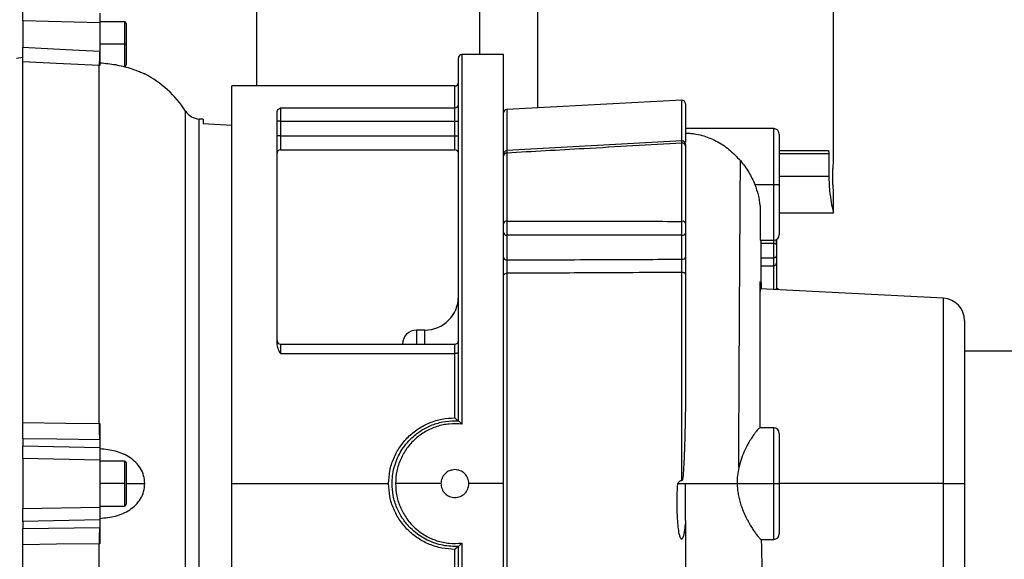
# Model space of a CAD drawing. Units: inches. Extents: x 0.1 to 22.1, y 0.1 to 17.1.
# Drawn here: x 17.3 to 18.1, y 4.6 to 5.1 of the extents above; entities that cross this region are included whole.
import ezdxf

# ---------------------------------------------------------------- set-up
doc = ezdxf.new("R2010")
doc.units = ezdxf.units.IN
doc.header["$MEASUREMENT"] = 0

msp = doc.modelspace()

# ---------------------------------------------------------------- linework, layer by layer
at = {"color": 7, "linetype": 'Continuous', "lineweight": 25}
for p, q in [((17.67818215, 6.83746816), (17.67818215, 5.09246815)), ((17.47818216, 6.71436814), (17.47818216, 5.0643682)), ((17.73018215, 5.04471661), (17.73018215, 5.16311819)), ((17.99518217, 4.99561823), (17.99518217, 5.16311819)), ((17.33787189, 5.12079127), (17.26897432, 5.12259548)), ((17.26897432, 5.12259548), (17.26897432, 5.09901609)), ((17.35990977, 5.12193713), (17.33787189, 5.12193713)), ((17.33787189, 5.12079127), (17.33787189, 5.09550153)), ((17.36149399, 5.1203528), (17.36149399, 5.10181904)), ((17.35990977, 5.10181904), (17.33787189, 5.10181904)), ((17.35990977, 5.10181904), (17.36149399, 5.10181904)), ((17.36149399, 5.10181904), (17.36149399, 5.08328516)), ((17.69968217, 5.09246815), (17.66220716, 5.09246815)), ((17.69968217, 4.70811821), (17.69968217, 5.09246815)), ((17.26306877, 5.08938725), (17.26897432, 5.09000793)), ((17.26897432, 4.76284261), (17.26897432, 5.08606663)), ((17.3372823, 4.76194256), (17.3372823, 5.08257953)), ((17.65910713, 4.76433144), (17.65910713, 5.08936824)), ((17.37808743, 5.07517541), (17.37710653, 5.07561822)), ((17.65600722, 5.0643682), (17.45598213, 5.0643682)), ((17.45598213, 4.70811821), (17.45598213, 5.0643682)), ((17.85941992, 5.05148972), (17.70261993, 5.04327214)), ((17.86268222, 5.04839392), (17.86268222, 5.0139436)), ((17.41458917, 4.37435673), (17.41458917, 5.04187964)), ((17.49660716, 4.83364507), (17.49660716, 5.04152049)), ((17.49970718, 5.04474947), (17.65600722, 5.04474947)), ((17.49970718, 5.04474947), (17.49970718, 5.03293789)), ((17.65600722, 5.03293789), (17.65600722, 5.04474947)), ((17.42695819, 4.38148447), (17.42695819, 5.03475196)), ((17.43039167, 5.03457197), (17.42695819, 5.03475196)), ((17.43039167, 5.03457197), (17.43039167, 5.03044529)), ((17.45598213, 5.02907169), (17.43039167, 5.03044529)), ((17.49970718, 5.03293789), (17.49660716, 5.03293789)), ((17.49970718, 5.03293789), (17.49970718, 5.01967926)), ((17.49970718, 5.03293789), (17.65600722, 5.03293789)), ((17.65600722, 5.01967926), (17.65600722, 5.03293789)), ((17.65600722, 5.03293789), (17.65910713, 5.03293789)), ((17.9416822, 5.02611821), (17.86268222, 5.02611821)), ((17.94668218, 5.02111822), (17.94668218, 4.97611824)), ((17.49970718, 5.01967926), (17.49660716, 5.01967926)), ((17.49970718, 5.01967926), (17.65600722, 5.01967926)), ((17.65600722, 5.01967926), (17.65910713, 5.01967926)), ((17.85940866, 5.01516597), (17.70260808, 5.00639552)), ((17.85944691, 4.94305972), (17.85944691, 5.01309131)), ((17.49970718, 5.0071793), (17.65600722, 5.0071793)), ((17.70264692, 5.00423016), (17.70264692, 4.9432769)), ((17.86268222, 5.01063789), (17.86268222, 4.94116962)), ((17.94668218, 5.00661822), (17.99031008, 5.00661822)), ((17.99113446, 5.00351819), (17.99113446, 4.98311815)), ((17.92476938, 4.97611824), (17.9416822, 4.97611824)), ((17.9416822, 4.97611824), (17.94668218, 4.97611824)), ((17.94668218, 4.97611824), (17.94668218, 4.93111826)), ((17.99518217, 4.95061825), (17.99518217, 4.97061819)), ((17.94668218, 4.95061825), (17.99519672, 4.95061825)), ((17.86268222, 4.93259183), (17.86268222, 4.91110682)), ((17.70264692, 4.93072918), (17.70264692, 4.9084469)), ((17.85944691, 4.90914315), (17.85944691, 4.93062816)), ((17.92968218, 4.92611816), (17.9416822, 4.92611816)), ((17.93003535, 4.92611816), (17.93001787, 4.92347373)), ((17.93001787, 4.92347373), (17.9416822, 4.92347373)), ((17.94418219, 4.92687506), (17.94418219, 4.92245505)), ((17.94418219, 4.92381868), (17.94418219, 4.92199534)), ((17.93007924, 4.91049047), (17.9416822, 4.91049047)), ((17.85941992, 4.71099649), (17.85941992, 4.89730588)), ((17.93000954, 4.9032112), (17.9416822, 4.9032112)), ((17.70261993, 4.89649864), (17.70261993, 4.51973773)), ((17.86268222, 4.89560011), (17.86268222, 4.79728201)), ((18.09372895, 4.87411146), (17.92949762, 4.88271846)), ((18.11268217, 4.85413886), (18.11268217, 4.70811821)), ((17.62910722, 4.84561821), (17.62160713, 4.84561821)), ((17.49970718, 4.83311825), (17.49970718, 4.82470907)), ((17.49970718, 4.83311825), (17.65600722, 4.83311825)), ((17.65600722, 4.82470907), (17.65600722, 4.83311825)), ((18.36268224, 4.82686821), (18.11268217, 4.82686821)), ((17.49970718, 4.82470907), (17.65600722, 4.82470907)), ((17.65600722, 4.76700579), (17.65600722, 4.82470907)), ((17.65598223, 4.76441826), (17.65913905, 4.76432968)), ((17.9416822, 4.75811824), (17.92928783, 4.75811824)), ((17.26897432, 4.74827714), (17.26897432, 4.74195916)), ((17.33787189, 4.74735115), (17.33787189, 4.74057476)), ((17.94668218, 4.75311825), (17.94668218, 4.70811821)), ((17.26897432, 4.74195916), (17.33787189, 4.74057476)), ((17.33787189, 4.72917009), (17.26897432, 4.73055449)), ((17.26897432, 4.73055449), (17.26897432, 4.68568194)), ((17.33787189, 4.72917009), (17.33787189, 4.68706634)), ((17.35990977, 4.72823637), (17.33787189, 4.72823637)), ((17.35990977, 4.72823637), (17.35990977, 4.70811821)), ((17.36149399, 4.72665203), (17.36149399, 4.68958434)), ((17.35990977, 4.70811821), (17.33787189, 4.70811821)), ((17.35990977, 4.70811821), (17.35990977, 4.68800012)), ((17.45598213, 4.70811821), (17.59658221, 4.70811821)), ((17.45598213, 4.35186823), (17.45598213, 4.70811821)), ((17.64348215, 4.70811821), (17.60278215, 4.70811821)), ((17.69968217, 4.70811821), (17.66848219, 4.70811821)), ((17.69968217, 4.32376822), (17.69968217, 4.70811821)), ((17.90895338, 4.70811821), (17.9416822, 4.70811821)), ((17.9416822, 4.70811821), (17.94668218, 4.70811821)), ((17.94668218, 4.70811821), (17.94668218, 4.66311823)), ((18.09372895, 4.70811821), (18.11268217, 4.70811821)), ((18.11268217, 4.70811821), (18.11268217, 4.56209751)), ((17.26897432, 4.68568194), (17.33787189, 4.68706634)), ((17.33787189, 4.68800012), (17.35990977, 4.68800012)), ((17.33787189, 4.67566167), (17.26897432, 4.67427727)), ((17.26897432, 4.67427727), (17.26897432, 4.66795923)), ((17.26897432, 4.66795923), (17.33774576, 4.66888363)), ((17.33787189, 4.67566167), (17.33787189, 4.66888528)), ((17.86268222, 4.67518976), (17.86268222, 4.52377783)), ((17.26897432, 4.33016974), (17.26897432, 4.65339376)), ((17.3372823, 4.33365684), (17.3372823, 4.65429381)), ((17.65913905, 4.65190681), (17.65598223, 4.65181823)), ((17.65910713, 4.32686819), (17.65910713, 4.65190499)), ((17.93027635, 4.65811819), (17.9416822, 4.65811819)), ((17.65600722, 4.59152731), (17.65600722, 4.64923064))]:
    msp.add_line(p, q, dxfattribs=at)
at = {"color": 8, "linetype": 'Continuous', "lineweight": 25}
for p, q in [((17.35990977, 5.12193713), (17.35990977, 5.10181904)), ((17.35990977, 5.10181904), (17.35990977, 5.08170083)), ((17.66220716, 5.09246815), (17.66220716, 4.76138242)), ((17.65600722, 5.04474947), (17.65600722, 5.0643682)), ((17.85941992, 5.01527919), (17.85941992, 5.05148972)), ((17.70261993, 5.04327214), (17.70261993, 5.00692504)), ((17.9416822, 4.97611824), (17.9416822, 5.02611821)), ((17.49970718, 5.01967926), (17.49970718, 5.0071793)), ((17.65600722, 5.0071793), (17.65600722, 5.01967926)), ((17.99113446, 5.00351819), (17.94668218, 5.00351819)), ((17.9416822, 4.92611816), (17.9416822, 4.97611824)), ((17.99113446, 4.98311815), (17.94668218, 4.98311815)), ((17.9416822, 4.92347373), (17.9416822, 4.92611816)), ((17.94418219, 4.88194888), (17.94418219, 4.88311821)), ((18.09372895, 4.70811821), (18.09372895, 4.87411146)), ((17.62160713, 4.84561821), (17.62160713, 4.83311825)), ((17.62910722, 4.83311825), (17.62910722, 4.84561821)), ((17.9416822, 4.70811821), (17.9416822, 4.75811824)), ((17.36149399, 4.70811821), (17.37808743, 4.70811821)), ((17.9416822, 4.65811819), (17.9416822, 4.70811821)), ((18.09372895, 4.70811821), (17.94668218, 4.70811821)), ((18.09372895, 4.54212491), (18.09372895, 4.70811821)), ((17.66220716, 4.65485407), (17.66220716, 4.32376822))]:
    msp.add_line(p, q, dxfattribs=at)
at = {"color": 7, "linetype": 'Continuous', "lineweight": 25, "flags": 128}
for points in [[(17.26897432, 5.09901609), (17.30748631, 5.0970516), (17.33774576, 5.09550798)], [(17.3372823, 5.08257953), (17.29902984, 5.0845324), (17.26897432, 5.08606663)], [(17.86268222, 4.89560011), (17.86261863, 4.89594436), (17.86243043, 4.89627441), (17.86212548, 4.89657678), (17.86171611, 4.89683913), (17.86121921, 4.89705057), (17.8606552, 4.89720263), (17.86004706, 4.89728887), (17.85941992, 4.89730588)], [(17.65910713, 4.82572363), (17.65904765, 4.8255257), (17.65887118, 4.82533538), (17.65858477, 4.82515997), (17.65819922, 4.82500627), (17.65772942, 4.82488014), (17.65719345, 4.82478639), (17.65661195, 4.82472866), (17.65600722, 4.82470907)], [(17.26897432, 4.76284261), (17.30722677, 4.76233855), (17.3372823, 4.76194256)], [(17.33774576, 4.7473528), (17.29923377, 4.74787046), (17.26897432, 4.74827714)], [(17.3372823, 4.65429381), (17.29902984, 4.65378981), (17.26897432, 4.65339376)]]:
    msp.add_lwpolyline(points, dxfattribs=at)
at = {"color": 7, "linetype": 'Continuous', "lineweight": 25}
for centre, radius, start, end in [((17.35990974, 5.12035285), 0.00158425, 0, 90), ((17.65160488, 5.07778418), 0.31435916, 176.7679071, 179.12595593), ((17.66220718, 5.08936821), 0.0031, 90, 180), ((17.35990974, 5.08328513), 0.00158425, 270, 0), ((17.3321311, 4.98813779), 0.0984252, 33.09422762, 62.16571377), ((17.65600718, 5.06746821), 0.0031, 270, 0), ((17.65609007, 5.04776668), 0.00301835, 268.42720986, 358.33121302), ((17.85958218, 5.04839396), 0.0031, 0, 93), ((17.42778244, 5.05047838), 0.01574803, 213.09422762, 267), ((17.70278218, 5.04017642), 0.0031, 93, 180), ((17.94168218, 5.02111821), 0.005, 0, 90), ((17.85984181, 5.01025215), 0.00286649, 7.73374248, 97.91849543), ((17.49970718, 5.0040793), 0.0031, 90, 180), ((17.65600718, 5.0040793), 0.0031, 0, 90), ((17.70245142, 5.0014444), 0.00279261, 85.98566977, 172.58277095), ((17.70225763, 4.94063133), 0.00267406, 81.62918987, 164.39239909), ((17.86001952, 4.94032584), 0.0027932, 17.58270216, 101.82951881), ((17.70227067, 4.93338105), 0.00267842, 194.88859958, 278.07521938), ((17.85999901, 4.93336559), 0.00279255, 258.59726404, 343.91393113), ((17.94168218, 4.93111821), 0.005, 270, 0), ((17.70227063, 4.9110987), 0.00267836, 194.88740833, 278.07641063), ((17.85999901, 4.91188058), 0.00279255, 258.59726404, 343.91393113), ((17.70218582, 4.89388159), 0.00265281, 80.58154585, 160.69494721), ((17.62910718, 4.87561821), 0.03, 270, 0), ((18.09268218, 4.85413891), 0.02, 0, 87), ((17.62160718, 4.83311821), 0.0125, 90, 180), ((17.49970718, 4.83621821), 0.0031, 180, 270), ((17.65600718, 4.83621821), 0.0031, 270, 0), ((17.4613266, 4.75858073), 0.12408985, 178.44756021, 185.19135459), ((17.94168218, 4.75311821), 0.005, 0, 90), ((17.35990974, 4.72665206), 0.00158425, 0, 90), ((17.35990974, 4.68958435), 0.00158425, 270, 0), ((17.46132899, 4.65765561), 0.12409224, 174.80870415, 181.55239568), ((17.94168218, 4.66311821), 0.005, 270, 0)]:
    msp.add_arc(centre, radius, start, end, dxfattribs=at)
for points, knots in [([(17.26897432, 5.12259548), (17.26897432, 5.12391926), (17.26897432, 5.12663966), (17.26897432, 5.12945139), (17.26897432, 5.13107425), (17.26897432, 5.13125743), (17.26897432, 5.13134657)], [0, 0, 0, 0, 0.273303531, 0.561647196, 0.786695243, 1, 1, 1, 1]), ([(17.33787189, 5.12954235), (17.33787189, 5.12939562), (17.33787189, 5.12909408), (17.33787189, 5.12684905), (17.33787189, 5.12396181), (17.33787189, 5.12182908), (17.33787189, 5.12079127)], [0, 0, 0, 0, 0.273308357, 0.561647807, 0.786692788, 1, 1, 1, 1]), ([(17.26897432, 5.08606663), (17.26897432, 5.08645596), (17.26897432, 5.08723498), (17.26897432, 5.09018186), (17.26897432, 5.09413092), (17.26897432, 5.09738558), (17.26897432, 5.09901609)], [0, 0, 0, 0, 0.249515969, 0.499258637, 0.749140352, 1, 1, 1, 1]), ([(17.33774576, 5.09550798), (17.3377693, 5.09550677), (17.33781135, 5.09550459), (17.33785339, 5.09550247), (17.33787189, 5.09550153)], [0, 0, 0, 0, 0.560011411, 1, 1, 1, 1]), ([(17.33787189, 5.09550153), (17.33787189, 5.09387811), (17.33787189, 5.09062981), (17.33787189, 5.08667948), (17.33787189, 5.08371913), (17.33787189, 5.08293862), (17.33787189, 5.08254761)], [0, 0, 0, 0, 0.2495210972, 0.4992631608, 0.7491463073, 1, 1, 1, 1]), ([(17.33787189, 5.08254761), (17.33776184, 5.08255387), (17.33756533, 5.08256504), (17.33736877, 5.0825751), (17.3372823, 5.08257953)], [0, 0, 0, 0, 0.560046004, 1, 1, 1, 1]), ([(17.33787189, 5.08511085), (17.34260728, 5.08467029), (17.35207784, 5.08378921), (17.36294686, 5.08093562), (17.37019077, 5.0784722), (17.37452296, 5.07675682), (17.37750589, 5.07544503), (17.37789373, 5.07526521), (17.37808743, 5.07517541)], [0, 0, 0, 0, 0.249431348, 0.498850559, 0.624361202, 0.749815341, 0.875056325, 1, 1, 1, 1]), ([(17.49660716, 5.04152049), (17.49686613, 5.04210052), (17.49738542, 5.04326357), (17.49893193, 5.04425332), (17.49970718, 5.04474947)], [0, 0, 0, 0, 0.4987095002, 1, 1, 1, 1]), ([(17.86268222, 5.02207964), (17.86394981, 5.02205279), (17.86656383, 5.02199744), (17.87163713, 5.02143442), (17.87741352, 5.02020634), (17.88396117, 5.01801206), (17.89212242, 5.01422674), (17.90185542, 5.00798523), (17.90851058, 5.0009873), (17.91185429, 4.99747137)], [0, 0, 0, 0, 0.06073208, 0.125241073, 0.250745884, 0.367071973, 0.501194877, 0.749388552, 1, 1, 1, 1]), ([(17.85944691, 5.01309131), (17.83017739, 5.01144108), (17.77791035, 5.00849426), (17.72564409, 5.00553308), (17.70264692, 5.00423016)], [0, 0, 0, 0, 0.559999582, 1, 1, 1, 1]), ([(17.86268222, 5.01207016), (17.86263804, 5.0124728), (17.86256993, 5.01309341), (17.86215712, 5.0138347), (17.86172936, 5.01434097), (17.8612002, 5.01474001), (17.86043718, 5.01511093), (17.85981396, 5.01514445), (17.8594096, 5.0151662)], [0, 0, 0, 0, 0.238644637, 0.367834995, 0.499962458, 0.632108172, 0.761301549, 1, 1, 1, 1]), ([(17.86268222, 5.01205644), (17.86268222, 5.01195965), (17.86268222, 5.01176608), (17.86268222, 5.01101394), (17.86268222, 5.01063789)], [0, 0, 0, 0, 0.500024575, 1, 1, 1, 1]), ([(17.70260855, 5.00639576), (17.70223433, 5.00633447), (17.70145732, 5.00620721), (17.70047672, 5.0054803), (17.69980594, 5.00446046), (17.69972241, 5.00367753), (17.69968217, 5.00330042)], [0, 0, 0, 0, 0.240822445, 0.500030916, 0.75918447, 1, 1, 1, 1]), ([(17.99031008, 5.00661822), (17.99041986, 5.00657355), (17.99063931, 5.00648427), (17.99091135, 5.00578689), (17.99106037, 5.00492683), (17.99112504, 5.00413882), (17.99113132, 5.00372498), (17.99113446, 5.00351819)], [0, 0, 0, 0, 0.249845297, 0.499420338, 0.748555294, 0.874356318, 1, 1, 1, 1]), ([(17.91032968, 4.7225714), (17.91038171, 4.73419435), (17.91048311, 4.7568477), (17.9106402, 4.7892597), (17.91079351, 4.81919233), (17.91094188, 4.84665674), (17.91108426, 4.87170062), (17.91121871, 4.89437046), (17.91134408, 4.91471806), (17.91146889, 4.93432141), (17.91158786, 4.95254687), (17.91169436, 4.96873864), (17.9117764, 4.98156523), (17.91183417, 4.99140582), (17.91184768, 4.99547736), (17.91185429, 4.99747137)], [0, 0, 0, 0, 0.0830127627, 0.161793491, 0.2373210869, 0.3104425747, 0.3818482394, 0.452056917, 0.5214150067, 0.5901062272, 0.675551828, 0.7598180689, 0.8424751932, 0.922853263, 1, 1, 1, 1]), ([(17.91185429, 4.99747137), (17.91449602, 4.99411502), (17.91955659, 4.98768547), (17.92308356, 4.97985909), (17.92476938, 4.97611824)], [0, 0, 0, 0, 0.522020431, 1, 1, 1, 1]), ([(17.99459129, 4.98311815), (17.99461001, 4.98475633), (17.99464745, 4.98803279), (17.99488694, 4.992161), (17.99512617, 4.99505286), (17.9951635, 4.99542973), (17.99518217, 4.99561823)], [0, 0, 0, 0, 0.2498965671, 0.4998067466, 0.7498101054, 1, 1, 1, 1]), ([(17.92476938, 4.97611824), (17.92586793, 4.97300466), (17.92805853, 4.96679589), (17.92912707, 4.95995207), (17.92945775, 4.95593662), (17.92954232, 4.95443397), (17.9295837, 4.95327766), (17.9296002, 4.95148173), (17.9295985, 4.94913983), (17.92960175, 4.94612651), (17.92960405, 4.94341511), (17.92960853, 4.93933331), (17.92961769, 4.93438662), (17.9296333, 4.92962239), (17.92965682, 4.92692236), (17.92966822, 4.92580109), (17.92968211, 4.92612186), (17.92968218, 4.92612367)], [0, 0, 0, 0, 0.124926099, 0.249114452, 0.269878692, 0.290827429, 0.311974, 0.31898874, 0.367978582, 0.414969344, 0.45816705, 0.500089463, 0.625788672, 0.750889203, 0.875392196, 0.99929749, 1, 1, 1, 1]), ([(17.99113446, 4.98311815), (17.99116588, 4.98098352), (17.99122881, 4.97670772), (17.99185917, 4.9685393), (17.99317926, 4.95952143), (17.99447986, 4.95355063), (17.99509113, 4.95098493), (17.99515187, 4.9507403), (17.99518217, 4.95061825)], [0, 0, 0, 0, 0.125226499, 0.250837872, 0.500295596, 0.749574856, 0.875048772, 1, 1, 1, 1]), ([(17.99518217, 4.97061819), (17.99516355, 4.97080622), (17.99512629, 4.97118248), (17.99488724, 4.97407283), (17.99464727, 4.97820254), (17.99460995, 4.98148014), (17.99459129, 4.98311815)], [0, 0, 0, 0, 0.249884782, 0.500012775, 0.750126794, 1, 1, 1, 1]), ([(17.70264692, 4.9432769), (17.70263611, 4.94232113), (17.70261448, 4.94040943), (17.70260559, 4.93698313), (17.70261447, 4.93356585), (17.70263611, 4.93167446), (17.70264692, 4.93072918)], [0, 0, 0, 0, 0.25002397, 0.5000891119, 0.7501551203, 1, 1, 1, 1]), ([(17.70264692, 4.9432769), (17.73191604, 4.94324049), (17.78418233, 4.94317548), (17.8364494, 4.94309509), (17.85944691, 4.94305972)], [0, 0, 0, 0, 0.560000031, 1, 1, 1, 1]), ([(17.85944691, 4.93062816), (17.85943642, 4.93156331), (17.85941544, 4.93343329), (17.85940668, 4.93680931), (17.85941543, 4.94020001), (17.85943642, 4.94210651), (17.85944691, 4.94305972)], [0, 0, 0, 0, 0.25007498, 0.500067452, 0.750045625, 1, 1, 1, 1]), ([(17.86268222, 4.94116962), (17.86268222, 4.94042642), (17.86268222, 4.93894047), (17.86268222, 4.93647139), (17.86268222, 4.93427895), (17.86268222, 4.93315419), (17.86268222, 4.93259183)], [0, 0, 0, 0, 0.2798776666, 0.559581569, 0.7798014136, 1, 1, 1, 1]), ([(17.85944691, 4.93062816), (17.8301774, 4.9306513), (17.77791039, 4.93069261), (17.7256441, 4.93071801), (17.70264692, 4.93072918)], [0, 0, 0, 0, 0.5599998, 1, 1, 1, 1]), ([(17.93001787, 4.92347373), (17.93002807, 4.92105068), (17.93004847, 4.91620371), (17.93006898, 4.91239511), (17.93007924, 4.91049047)], [0, 0, 0, 0, 0.499910374, 1, 1, 1, 1]), ([(17.9416822, 4.91049047), (17.9416822, 4.91239511), (17.9416822, 4.91620371), (17.9416822, 4.92105068), (17.9416822, 4.92347373)], [0, 0, 0, 0, 0.5000896108, 1, 1, 1, 1]), ([(17.9416822, 4.92347373), (17.94186787, 4.92346649), (17.94224837, 4.92345167), (17.94276348, 4.92333819), (17.9432152, 4.9231733), (17.94369526, 4.92290159), (17.94409923, 4.92249401), (17.94415453, 4.9221616), (17.94418219, 4.92199534)], [0, 0, 0, 0, 0.122161677, 0.250334601, 0.369280163, 0.500745317, 0.750298536, 1, 1, 1, 1]), ([(17.94418219, 4.92381868), (17.94415156, 4.92419664), (17.9440904, 4.92495141), (17.94378041, 4.92587933), (17.94337094, 4.9263078), (17.94323485, 4.9264502)], [0, 0, 0, 0, 0.401070465, 0.800934334, 1, 1, 1, 1]), ([(17.94418219, 4.92199534), (17.94418219, 4.91997403), (17.94418219, 4.91635973), (17.94418219, 4.91349492), (17.94418219, 4.91223227)], [0, 0, 0, 0, 0.5592535835, 1, 1, 1, 1]), ([(17.70264692, 4.9084469), (17.70263446, 4.907554), (17.70260959, 4.90577193), (17.70259374, 4.90256243), (17.70259498, 4.89931658), (17.70261161, 4.89743797), (17.70261993, 4.89649864)], [0, 0, 0, 0, 0.2508168535, 0.5005814586, 0.7502819814, 1, 1, 1, 1]), ([(17.70264692, 4.9084469), (17.73191609, 4.90858019), (17.78418244, 4.90881822), (17.83644945, 4.90904387), (17.85944691, 4.90914315)], [0, 0, 0, 0, 0.560000419, 1, 1, 1, 1]), ([(17.85941992, 4.89730588), (17.85941187, 4.89824143), (17.85939577, 4.90011256), (17.85939474, 4.90332543), (17.85941039, 4.90649741), (17.85943472, 4.90825987), (17.85944691, 4.90914315)], [0, 0, 0, 0, 0.249670585, 0.499353664, 0.749093409, 1, 1, 1, 1]), ([(17.86268222, 4.91110682), (17.86268222, 4.90980085), (17.86268222, 4.90719343), (17.86268222, 4.90279915), (17.86268222, 4.8988131), (17.86268222, 4.89667074), (17.86268222, 4.89560011)], [0, 0, 0, 0, 0.280534416, 0.560096415, 0.780160961, 1, 1, 1, 1]), ([(17.93007924, 4.91049047), (17.93009374, 4.90842522), (17.93011464, 4.90544927), (17.93013835, 4.9034928), (17.93014766, 4.90331333), (17.93015198, 4.90323009)], [0, 0, 0, 0, 0.548730964, 0.790696689, 1, 1, 1, 1]), ([(17.9416822, 4.91049047), (17.94199699, 4.91051249), (17.94248126, 4.91054635), (17.94306021, 4.91077289), (17.94333267, 4.91090189), (17.94345211, 4.91100243), (17.94346082, 4.91100777), (17.94349212, 4.91103112), (17.94360966, 4.91111738), (17.94383432, 4.91132514), (17.94411248, 4.91170903), (17.94415704, 4.91204352), (17.94418219, 4.91223227)], [0, 0, 0, 0, 0.239267815, 0.368069382, 0.499609284, 0.499872314, 0.50220748, 0.508886796, 0.534406265, 0.633629365, 0.793265684, 1, 1, 1, 1]), ([(17.9416822, 4.90321225), (17.94199333, 4.9032543), (17.94262527, 4.9033397), (17.94349184, 4.90399282), (17.94407758, 4.90493723), (17.9441481, 4.90566705), (17.94418219, 4.90601977)], [0, 0, 0, 0, 0.250159717, 0.5080980572, 0.7622662062, 1, 1, 1, 1]), ([(17.94418219, 4.9139554), (17.94418219, 4.91395094), (17.94418219, 4.91393026), (17.94418219, 4.91126158), (17.94418219, 4.90747829), (17.94418219, 4.90558119)], [0, 0, 0, 0, 0.120534522, 0.558999196, 1, 1, 1, 1]), ([(17.94418219, 4.91223227), (17.94418219, 4.91065341), (17.94418219, 4.90749917), (17.94418219, 4.90636512), (17.94418219, 4.90579872)], [0, 0, 0, 0, 0.500549426, 1, 1, 1, 1]), ([(17.94418219, 4.90558119), (17.94418219, 4.90379475), (17.94418219, 4.90022553), (17.94418219, 4.8937636), (17.94418219, 4.88731355), (17.94418219, 4.88343367), (17.94418219, 4.88194888)], [0, 0, 0, 0, 0.2762612059, 0.5519585232, 0.8285390579, 1, 1, 1, 1]), ([(17.85941992, 4.89730588), (17.83015042, 4.89715883), (17.77788345, 4.89689624), (17.72561712, 4.89662013), (17.70261993, 4.89649864)], [0, 0, 0, 0, 0.560000093, 1, 1, 1, 1]), ([(17.93024737, 4.9032112), (17.93024796, 4.90165576), (17.9302495, 4.89756025), (17.93026511, 4.89015031), (17.93028935, 4.88473033), (17.93029853, 4.88267658)], [0, 0, 0, 0, 0.275531014, 0.725482713, 1, 1, 1, 1]), ([(17.92963783, 4.75811824), (17.92963497, 4.761288), (17.92962448, 4.77292056), (17.92960729, 4.79173577), (17.92958742, 4.81350547), (17.92957092, 4.83223268), (17.92955726, 4.84813478), (17.92954666, 4.86143259), (17.92953868, 4.87225479), (17.92953326, 4.88036016), (17.92953008, 4.88554901), (17.92952825, 4.88824796), (17.92952717, 4.88945786), (17.92952699, 4.88924385), (17.92952695, 4.88920387)], [0, 0, 0, 0, 0.05462379, 0.200461258, 0.332920317, 0.453747009, 0.564194437, 0.665106848, 0.7570405, 0.840177483, 0.895445935, 0.944924282, 0.989710553, 1, 1, 1, 1]), ([(17.92968113, 4.88269817), (17.92968074, 4.88270172), (17.92964878, 4.88299187), (17.92961847, 4.88240514), (17.92959928, 4.88064809), (17.92959372, 4.8801388)], [0, 0, 0, 0, 0.008733087, 0.712679129, 1, 1, 1, 1]), ([(17.94594745, 4.88185643), (17.94589327, 4.88198455), (17.94574567, 4.88233365), (17.94529897, 4.88273109), (17.94475419, 4.88306043), (17.9443645, 4.8830998), (17.94418219, 4.88311821)], [0, 0, 0, 0, 0.180829898, 0.492688813, 0.762650222, 1, 1, 1, 1]), ([(17.49970718, 4.82470907), (17.49893194, 4.82612885), (17.49738551, 4.82896096), (17.49686615, 4.83208644), (17.49660716, 4.83364507)], [0, 0, 0, 0, 0.501315003, 1, 1, 1, 1]), ([(17.86268222, 4.79728201), (17.86267453, 4.79403867), (17.86265791, 4.7870337), (17.86256431, 4.77886346), (17.86247438, 4.77269354), (17.86241068, 4.76881092), (17.86232659, 4.76423349), (17.86223412, 4.75979317), (17.86215874, 4.75648899), (17.86206876, 4.75273907), (17.86194896, 4.74816147), (17.86177318, 4.74229983), (17.86160251, 4.73725357), (17.86140764, 4.73216091), (17.86118345, 4.72709811), (17.86082429, 4.72073243), (17.86047526, 4.71567187), (17.8599439, 4.71213547), (17.85968626, 4.71127356), (17.85956423, 4.71108174), (17.85951808, 4.71103052), (17.85947637, 4.71100429), (17.85944343, 4.71099565), (17.8594277, 4.71099621), (17.85941992, 4.71099649)], [0, 0, 0, 0, 0.1157623168, 0.2500236339, 0.2876647611, 0.3318863435, 0.3856445051, 0.4470724853, 0.4860098975, 0.5000384643, 0.5767275483, 0.6439584216, 0.7017133937, 0.7499784705, 0.8185506982, 0.8750166165, 0.9678431005, 0.9911328844, 0.9971344487, 0.9980898345, 0.9988534668, 0.9994656153, 0.9997359066, 1, 1, 1, 1]), ([(17.59658221, 4.70811821), (17.59680465, 4.7119825), (17.59725088, 4.71973456), (17.60081131, 4.73088478), (17.60633269, 4.74114263), (17.61378639, 4.75009782), (17.62283292, 4.75744409), (17.63314906, 4.76286308), (17.64434544, 4.7663535), (17.6521215, 4.76678844), (17.65600722, 4.76700579)], [0, 0, 0, 0, 0.124531569, 0.249819931, 0.374450129, 0.499577573, 0.624656007, 0.74939774, 0.87477347, 1, 1, 1, 1]), ([(17.65598223, 4.65181823), (17.65361582, 4.65190471), (17.64879141, 4.65208103), (17.64153785, 4.65354158), (17.63453283, 4.65588684), (17.62807926, 4.65905564), (17.62191165, 4.66308825), (17.61649876, 4.66776114), (17.61221901, 4.67255497), (17.60890848, 4.67708848), (17.60622855, 4.68157741), (17.60304848, 4.68832592), (17.60039725, 4.69711089), (17.5994564, 4.70685968), (17.59998173, 4.71527313), (17.60138602, 4.72253405), (17.60374518, 4.72954768), (17.60691741, 4.73602129), (17.61095807, 4.74219641), (17.61563971, 4.74761616), (17.62041543, 4.75187786), (17.62494672, 4.7551872), (17.62943077, 4.75786954), (17.63609807, 4.76099701), (17.64488876, 4.76378649), (17.65227577, 4.76420718), (17.65598223, 4.76441826)], [0, 0, 0, 0, 0.0401023198, 0.0817569994, 0.1249741866, 0.165159616, 0.2034929232, 0.2498923174, 0.2862297812, 0.3124707498, 0.3451821802, 0.3748624596, 0.4390053988, 0.4997325095, 0.5399146801, 0.5816049915, 0.6248122634, 0.6651050544, 0.7036948264, 0.7498954717, 0.7863693363, 0.8122333543, 0.8451548678, 0.8749254013, 0.9372433257, 1, 1, 1, 1]), ([(17.65600722, 4.76700579), (17.65620734, 4.76681098), (17.65684713, 4.76618816), (17.65777758, 4.76531603), (17.65853155, 4.76466804), (17.65892115, 4.7643829), (17.65901986, 4.76434955), (17.65906689, 4.76433367)], [0, 0, 0, 0, 0.15601981, 0.498800491, 0.748942617, 0.880393822, 1, 1, 1, 1]), ([(17.66220716, 4.76138242), (17.66189375, 4.7617276), (17.66126736, 4.76241749), (17.66035514, 4.76334245), (17.65968027, 4.76396489), (17.65928053, 4.76427685), (17.65918474, 4.76431262), (17.65913905, 4.76432968)], [0, 0, 0, 0, 0.250038657, 0.49972751, 0.749342021, 0.88042653, 1, 1, 1, 1]), ([(17.26897432, 4.74827714), (17.26897432, 4.74886106), (17.26897432, 4.75002942), (17.26897432, 4.75346005), (17.26897432, 4.75778444), (17.26897432, 4.76115438), (17.26897432, 4.76284261)], [0, 0, 0, 0, 0.24952302, 0.4992648199, 0.7491474446, 1, 1, 1, 1]), ([(17.3372823, 4.76194256), (17.33739236, 4.76194105), (17.33758892, 4.76193835), (17.33778542, 4.76193589), (17.33787189, 4.76193481)], [0, 0, 0, 0, 0.55995613, 1, 1, 1, 1]), ([(17.33787189, 4.76193481), (17.33787189, 4.76025355), (17.33787189, 4.75688956), (17.33787189, 4.75256239), (17.33787189, 4.74911429), (17.33787189, 4.74793963), (17.33787189, 4.74735115)], [0, 0, 0, 0, 0.249518348, 0.499254532, 0.749139224, 1, 1, 1, 1]), ([(17.66220716, 4.76138242), (17.6584418, 4.76159461), (17.6509074, 4.76201921), (17.63977263, 4.75959562), (17.62941682, 4.75505324), (17.62026286, 4.74839645), (17.61269931, 4.73999126), (17.60709049, 4.7301818), (17.60346523, 4.71940704), (17.60300992, 4.71188237), (17.60278215, 4.70811821)], [0, 0, 0, 0, 0.125113206, 0.250348187, 0.375259668, 0.499995986, 0.625228068, 0.749865597, 0.874872167, 1, 1, 1, 1]), ([(17.92928783, 4.75793497), (17.92924291, 4.75799038), (17.92913295, 4.75812601), (17.92847336, 4.75758168), (17.92752117, 4.75665392), (17.92615049, 4.75505432), (17.92436341, 4.75271516), (17.92260952, 4.75018953), (17.92104635, 4.74775865), (17.91960814, 4.7453944), (17.91825504, 4.74300102), (17.91690198, 4.74043587), (17.91507062, 4.73670092), (17.91254946, 4.73091728), (17.91106985, 4.72535427), (17.91032968, 4.7225714)], [0, 0, 0, 0, 0.046382613, 0.113520326, 0.182808379, 0.27198242, 0.361333576, 0.455041812, 0.508544159, 0.560877151, 0.63385713, 0.674557914, 0.727235075, 0.863551045, 1, 1, 1, 1]), ([(17.33787189, 4.74735115), (17.33784835, 4.74735147), (17.33780631, 4.74735204), (17.33776426, 4.74735256), (17.33774576, 4.7473528)], [0, 0, 0, 0, 0.560032766, 1, 1, 1, 1]), ([(17.26897432, 4.73055449), (17.26897432, 4.73196428), (17.26897432, 4.73486142), (17.26897432, 4.73837384), (17.26897432, 4.74082775), (17.26897432, 4.74158881), (17.26897432, 4.74195916)], [0, 0, 0, 0, 0.273301952, 0.561642247, 0.786680005, 1, 1, 1, 1]), ([(17.33787189, 4.74057476), (17.33787189, 4.74006811), (17.33787189, 4.73902692), (17.33787189, 4.73594948), (17.33787189, 4.73252546), (17.33787189, 4.73026839), (17.33787189, 4.72917009)], [0, 0, 0, 0, 0.273302381, 0.561650099, 0.7866972, 1, 1, 1, 1]), ([(17.37808743, 4.70811821), (17.37789289, 4.71051385), (17.3775035, 4.71530894), (17.37451262, 4.72185519), (17.37018168, 4.72736366), (17.36295343, 4.73313757), (17.35209489, 4.73786124), (17.34262019, 4.73879721), (17.33787189, 4.73926628)], [0, 0, 0, 0, 0.125202989, 0.250605752, 0.376030355, 0.500941817, 0.749893978, 1, 1, 1, 1]), ([(17.65598223, 4.72061818), (17.65434268, 4.72042992), (17.65106502, 4.72005356), (17.64693391, 4.71716104), (17.64404546, 4.71303018), (17.64366992, 4.70975552), (17.64348215, 4.70811821)], [0, 0, 0, 0, 0.250222446, 0.500224073, 0.750115459, 1, 1, 1, 1]), ([(17.66848219, 4.70811821), (17.66829421, 4.70975641), (17.66791842, 4.71303132), (17.66503068, 4.71716008), (17.66090126, 4.72005272), (17.65762379, 4.72042948), (17.65598223, 4.72061818)], [0, 0, 0, 0, 0.250020166, 0.499813549, 0.749476237, 1, 1, 1, 1]), ([(17.91032968, 4.7225714), (17.90986784, 4.72016887), (17.90896434, 4.71546892), (17.90895698, 4.71053165), (17.90895338, 4.70811821)], [0, 0, 0, 0, 0.511180789, 1, 1, 1, 1]), ([(17.33787189, 4.67697009), (17.34260728, 4.67743726), (17.35207786, 4.67837157), (17.36294689, 4.68309215), (17.37019072, 4.68887985), (17.374523, 4.69439891), (17.37750589, 4.70094052), (17.37789373, 4.70572754), (17.37808743, 4.70811821)], [0, 0, 0, 0, 0.249430707, 0.49885012, 0.624361263, 0.749814013, 0.875055562, 1, 1, 1, 1]), ([(17.65600722, 4.64923064), (17.65210451, 4.64944975), (17.64433535, 4.64988593), (17.63313379, 4.65338069), (17.62284117, 4.65878727), (17.61379594, 4.66613144), (17.60634535, 4.67507402), (17.60082444, 4.68532297), (17.59725511, 4.69647869), (17.59680669, 4.70423528), (17.59658221, 4.70811821)], [0, 0, 0, 0, 0.125770996, 0.250373633, 0.375584331, 0.500087717, 0.625273492, 0.750039656, 0.874870353, 1, 1, 1, 1]), ([(17.60278215, 4.70811821), (17.60300822, 4.70436879), (17.60346147, 4.69685155), (17.60708116, 4.68607077), (17.61269183, 4.67625636), (17.62026226, 4.66784014), (17.62941282, 4.66118429), (17.6397719, 4.65664248), (17.65089961, 4.65421792), (17.65843482, 4.65464184), (17.66220716, 4.65485407)], [0, 0, 0, 0, 0.124640376, 0.249892406, 0.374892239, 0.499669793, 0.624951263, 0.749630077, 0.874657798, 1, 1, 1, 1]), ([(17.64348215, 4.70811821), (17.64366988, 4.70648095), (17.64404549, 4.70320503), (17.64693612, 4.69907273), (17.65106843, 4.69618173), (17.6543448, 4.69580598), (17.65598223, 4.69561819)], [0, 0, 0, 0, 0.249877045, 0.499965671, 0.750097017, 1, 1, 1, 1]), ([(17.65598223, 4.69561819), (17.65761971, 4.69580601), (17.66089459, 4.69618165), (17.66502547, 4.69907042), (17.66791763, 4.70320149), (17.66829396, 4.70647887), (17.66848219, 4.70811821)], [0, 0, 0, 0, 0.249911783, 0.499812822, 0.749807574, 1, 1, 1, 1]), ([(17.86268222, 4.67518976), (17.86255647, 4.67368374), (17.86231965, 4.67084753), (17.8619115, 4.66751006), (17.86156075, 4.66521292), (17.86131535, 4.66381571), (17.86095227, 4.66205689), (17.86055439, 4.66046984), (17.85999063, 4.65917333), (17.85965226, 4.65867451), (17.85936469, 4.65846121), (17.85916779, 4.65839662), (17.8589677, 4.65841662), (17.85877602, 4.65851795), (17.85859122, 4.65869059), (17.85818818, 4.65923535), (17.85779749, 4.66024679), (17.85697604, 4.66313522), (17.85627624, 4.66781357), (17.85547978, 4.67575888), (17.85503406, 4.68549748), (17.85493752, 4.6968212), (17.85546205, 4.70436267), (17.85572326, 4.70811821)], [0, 0, 0, 0, 0.066807093, 0.125814678, 0.148881204, 0.169851747, 0.188738447, 0.22867766, 0.2421301, 0.251620456, 0.254976336, 0.257833415, 0.260559397, 0.263574366, 0.267196853, 0.271616529, 0.293371808, 0.31447725, 0.404864602, 0.501840816, 0.667710444, 0.8345247, 1, 1, 1, 1]), ([(17.85572326, 4.70811821), (17.85617421, 4.70880739), (17.85687091, 4.70987216), (17.85806552, 4.7107588), (17.858859, 4.71101057), (17.85923553, 4.71100112), (17.85941992, 4.71099649)], [0, 0, 0, 0, 0.499173109, 0.771212234, 0.887957372, 1, 1, 1, 1]), ([(17.85572338, 4.70811821), (17.85688167, 4.70811821), (17.85919723, 4.70811821), (17.86152231, 4.70811821), (17.86268433, 4.70811821)], [0, 0, 0, 0, 0.5002205006, 1, 1, 1, 1]), ([(17.86268222, 4.67518976), (17.86268222, 4.68065075), (17.86268222, 4.69160616), (17.86268222, 4.70260301), (17.86268222, 4.70811821)], [0, 0, 0, 0, 0.498474399, 1, 1, 1, 1]), ([(17.86268433, 4.70811821), (17.86692837, 4.70811821), (17.87543011, 4.70811821), (17.88771211, 4.70811821), (17.899214, 4.70811821), (17.90570787, 4.70811821), (17.90895432, 4.70811821)], [0, 0, 0, 0, 0.249225785, 0.499254466, 0.749664957, 1, 1, 1, 1]), ([(17.90895338, 4.70811821), (17.90901042, 4.7064759), (17.90912616, 4.70314359), (17.90982556, 4.69828982), (17.91087826, 4.69350526), (17.91235405, 4.68852896), (17.91433405, 4.68328649), (17.91672335, 4.67805417), (17.919343, 4.67311408), (17.9218706, 4.66887774), (17.92422161, 4.66531528), (17.92612304, 4.66266942), (17.92763441, 4.66072474), (17.92916375, 4.65892821), (17.92999564, 4.65816563), (17.93024095, 4.65812423), (17.93027635, 4.65811825)], [0, 0, 0, 0, 0.060226333, 0.122200597, 0.181255844, 0.244965517, 0.32313235, 0.406800637, 0.489978558, 0.57948133, 0.656075671, 0.734311661, 0.797420307, 0.857075294, 0.979369839, 1, 1, 1, 1]), ([(17.26897432, 4.67427727), (17.26897432, 4.67478391), (17.26897432, 4.67582504), (17.26897432, 4.67890266), (17.26897432, 4.68232657), (17.26897432, 4.68458362), (17.26897432, 4.68568194)], [0, 0, 0, 0, 0.273316755, 0.561652833, 0.786692123, 1, 1, 1, 1]), ([(17.33787189, 4.68706634), (17.33787189, 4.68565651), (17.33787189, 4.68275934), (17.33787189, 4.67924687), (17.33787189, 4.67679321), (17.33787189, 4.67603205), (17.33787189, 4.67566167)], [0, 0, 0, 0, 0.27330783, 0.561642758, 0.786693199, 1, 1, 1, 1]), ([(17.26897432, 4.65339376), (17.26897432, 4.65507306), (17.26897432, 4.65843315), (17.26897432, 4.66275446), (17.26897432, 4.66619819), (17.26897432, 4.66737145), (17.26897432, 4.66795923)], [0, 0, 0, 0, 0.249519025, 0.499257608, 0.749138916, 1, 1, 1, 1]), ([(17.33774576, 4.66888363), (17.3377693, 4.66888395), (17.33781134, 4.66888452), (17.33785339, 4.66888504), (17.33787189, 4.66888528)], [0, 0, 0, 0, 0.560032766, 1, 1, 1, 1]), ([(17.33787189, 4.66888528), (17.33787189, 4.66830071), (17.33787189, 4.66713105), (17.33787189, 4.66369595), (17.33787189, 4.65936571), (17.33787189, 4.65599181), (17.33787189, 4.65430156)], [0, 0, 0, 0, 0.249520483, 0.499266299, 0.749142567, 1, 1, 1, 1]), ([(17.33787189, 4.65430156), (17.33776184, 4.6543002), (17.33756533, 4.65429779), (17.33736877, 4.65429503), (17.3372823, 4.65429381)], [0, 0, 0, 0, 0.5600355636, 1, 1, 1, 1]), ([(17.65600722, 4.64923064), (17.65620781, 4.64942577), (17.65652861, 4.64973782), (17.65715424, 4.65033712), (17.65787427, 4.65100318), (17.65853152, 4.65156835), (17.65892115, 4.65185361), (17.65901986, 4.6518869), (17.65906689, 4.65190276)], [0, 0, 0, 0, 0.15590803, 0.249338507, 0.49925569, 0.749169657, 0.880504119, 1, 1, 1, 1]), ([(17.65913905, 4.65190681), (17.65917838, 4.65192097), (17.65926098, 4.65195069), (17.65952741, 4.65215486), (17.65990033, 4.65247529), (17.66048079, 4.65302071), (17.66126744, 4.65381878), (17.66189369, 4.65450871), (17.66220716, 4.65485407)], [0, 0, 0, 0, 0.106520056, 0.223704937, 0.354416046, 0.500707124, 0.750071293, 1, 1, 1, 1]), ([(17.9324985, 4.59015904), (17.93246845, 4.59113629), (17.93231218, 4.59621804), (17.93198666, 4.6081375), (17.93150866, 4.62659739), (17.93109129, 4.64379186), (17.93083776, 4.65494093), (17.93076551, 4.65811819)], [0, 0, 0, 0, 0.0556756163, 0.2895168401, 0.5618312586, 0.8751308365, 1, 1, 1, 1])]:
    msp.add_open_spline(points, degree=3, knots=knots, dxfattribs=at)
at = {"color": 8, "linetype": 'Continuous', "lineweight": 25}
for points, knots in [([(17.85944691, 5.01309131), (17.85943615, 5.01370375), (17.85941512, 5.01490045), (17.85941165, 5.01506262), (17.85940995, 5.0151418)], [0, 0, 0, 0, 0.5117817586, 1, 1, 1, 1]), ([(17.70260879, 5.00638308), (17.70261049, 5.00629245), (17.70261393, 5.00610915), (17.70263584, 5.0048611), (17.70264692, 5.00423016)], [0, 0, 0, 0, 0.494455847, 1, 1, 1, 1]), ([(17.9416822, 4.90327831), (17.9416822, 4.9033167), (17.9416822, 4.903453), (17.9416822, 4.90575507), (17.9416822, 4.9089104), (17.9416822, 4.91049047)], [0, 0, 0, 0, 0.163699605, 0.581212768, 1, 1, 1, 1]), ([(17.9416822, 4.88207994), (17.9416822, 4.88251871), (17.9416822, 4.88470202), (17.9416822, 4.89064981), (17.9416822, 4.89775382), (17.9416822, 4.90183516), (17.9416822, 4.9032112)], [0, 0, 0, 0, 0.059093981, 0.294056573, 0.761988024, 1, 1, 1, 1])]:
    msp.add_open_spline(points, degree=3, knots=knots, dxfattribs=at)

doc.saveas('drawing.dxf')
